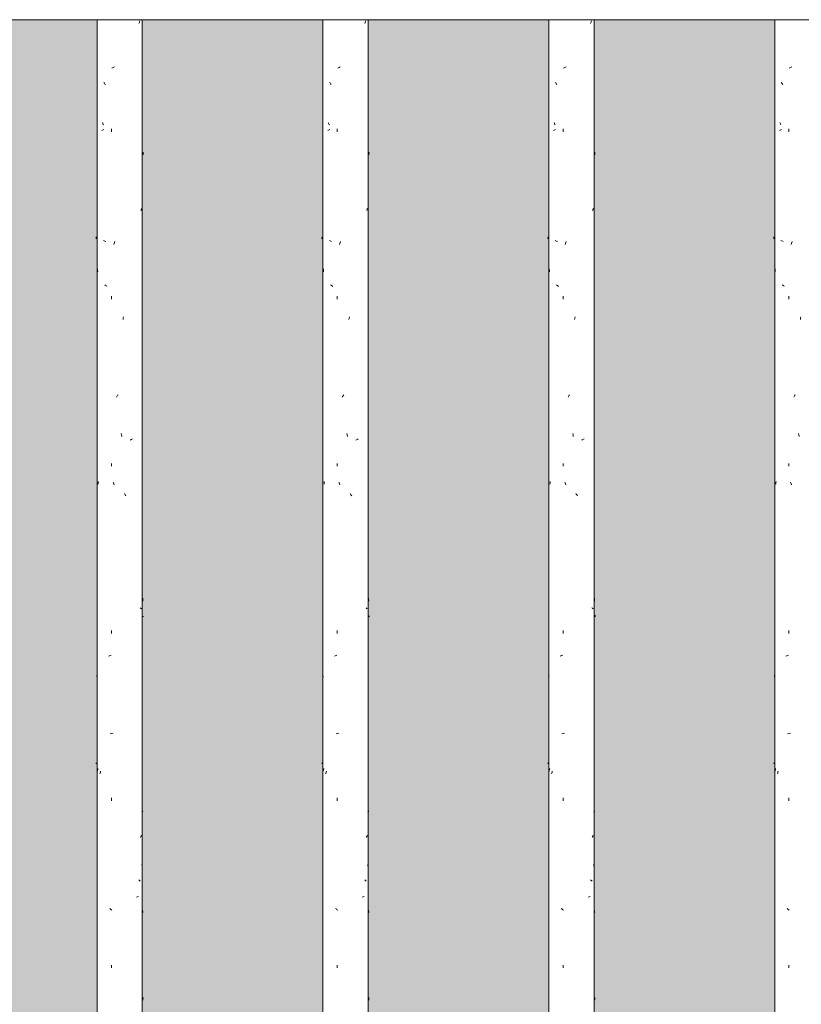
# Model space of a CAD drawing. Units: millimetres. Extents: x 15666 to 29526, y 2899 to 33700.
# Drawn here: x 16944 to 17394, y 6654 to 7220 of the extents above; entities that cross this region are included whole.
import ezdxf

# ---------------------------------------------------------------- set-up
doc = ezdxf.new("R2010")
doc.units = ezdxf.units.MM
for name, color, linetype, lineweight in [('A-WALL', 7, 'Continuous', 18), ('A-WALL-PATT', 7, 'Continuous', 18), ('Q-CASE', 7, 'Continuous', 18)]:
    doc.layers.add(name, color=color, linetype=linetype, lineweight=lineweight)
doc.layers.add('Q-CASE-1', color=7, linetype='Continuous', lineweight=18, true_color=0x0c0d0d)

# ---------------------------------------------------------------- blocks, each defined once
blk = doc.blocks.new('FP_1-Taimekastid vaade 1')
at = {"layer": 'Q-CASE'}
for p, q in [((16988.3, 7220), (16988.3, 5477)), ((17014.3, 5477), (17014.3, 7220))]:
    blk.add_line(p, q, dxfattribs=at)
at = {"layer": 'Q-CASE-1'}
for p, q in [((17012.41, 7217.9), (17012.53, 7218.26)), ((17012.53, 7218.26), (17012.66, 7218.62)), ((17012.66, 7218.62), (17012.77, 7218.98)), ((17012.77, 7218.98), (17012.89, 7219.35)), ((16996.89, 7192.05), (16997.25, 7192.26)), ((16997.25, 7192.26), (16997.62, 7192.47)), ((16997.62, 7192.47), (16997.98, 7192.68)), ((16997.98, 7192.68), (16998.35, 7192.89)), ((16992.42, 7183.63), (16992.21, 7183.95)), ((16992.63, 7183.3), (16992.42, 7183.63)), ((16992.85, 7182.98), (16992.63, 7183.3)), ((16993.07, 7182.66), (16992.85, 7182.98)), ((16991.56, 7160.52), (16991.41, 7160.89)), ((16991.72, 7160.16), (16991.56, 7160.52)), ((16991.87, 7159.8), (16991.72, 7160.16)), ((16991.12, 7156.24), (16991.49, 7156.43)), ((16991.49, 7156.43), (16991.88, 7156.62)), ((16992.03, 7159.43), (16991.87, 7159.8)), ((16991.88, 7156.62), (16992.28, 7156.82)), ((16996.63, 7155.5), (16996.63, 7157.18)), ((17014.75, 7142.23), (17014.77, 7143.05)), ((17014.77, 7143.05), (17014.79, 7143.88)), ((17013.48, 7110.18), (17013.6, 7110.5)), ((17013.6, 7110.5), (17013.72, 7110.82)), ((17013.72, 7110.82), (17013.83, 7111.14)), ((17013.83, 7111.14), (17013.93, 7111.46)), ((16987.72, 7094.01), (16987.74, 7094.28)), ((16987.74, 7094.28), (16987.76, 7094.55)), ((16987.76, 7094.55), (16987.79, 7094.82)), ((16987.79, 7094.82), (16987.83, 7095.09)), ((16992.45, 7092.75), (16992.04, 7092.94)), ((16992.87, 7092.56), (16992.45, 7092.75)), ((16993.31, 7092.37), (16992.87, 7092.56)), ((16998.29, 7091.79), (16998.48, 7092.31)), ((16997.9, 7090.74), (16998.09, 7091.26)), ((16998.09, 7091.26), (16998.29, 7091.79)), ((16988.61, 7075.83), (16988.55, 7076.65)), ((16988.66, 7075), (16988.61, 7075.83)), ((16993.05, 7067.23), (16992.75, 7067.44)), ((16993.35, 7067.02), (16993.05, 7067.23)), ((16993.66, 7066.81), (16993.35, 7067.02)), ((16993.98, 7066.6), (16993.66, 7066.81)), ((16996.63, 7059.3), (16996.63, 7060.97)), ((17003.27, 7047.49), (17003.42, 7048.31)), ((17003.42, 7048.31), (17003.57, 7049.14)), ((16999.49, 7002.82), (16999.7, 7003.18)), ((16999.7, 7003.18), (16999.92, 7003.54)), ((16999.92, 7003.54), (17000.14, 7003.91)), ((17000.14, 7003.91), (17000.36, 7004.27)), ((17002.35, 6981.09), (17002.2, 6981.91)), ((17002.51, 6980.26), (17002.35, 6981.09)), ((17008.01, 6978.44), (17008.34, 6978.65)), ((17008.34, 6978.65), (17008.66, 6978.86)), ((17007.34, 6978.02), (17007.68, 6978.23)), ((17007.68, 6978.23), (17008.01, 6978.44)), ((16996.63, 6963.09), (16996.63, 6964.77)), ((16988.96, 6952.75), (16989.03, 6953.57)), ((16989.03, 6953.57), (16989.09, 6954.4)), ((16997.74, 6953.49), (16997.55, 6954.01)), ((16997.93, 6952.96), (16997.74, 6953.49)), ((16998.13, 6952.44), (16997.93, 6952.96)), ((17004.25, 6947.09), (17004.03, 6947.46)), ((17004.46, 6946.73), (17004.25, 6947.09)), ((17004.67, 6946.37), (17004.46, 6946.73)), ((17004.89, 6946.01), (17004.67, 6946.37)), ((17014.59, 6886.35), (17014.56, 6887.17)), ((17014.62, 6885.52), (17014.59, 6886.35)), ((17013.37, 6881.49), (17013.11, 6881.68)), ((17013.61, 6881.29), (17013.37, 6881.49)), ((17013.83, 6881.1), (17013.61, 6881.29)), ((17014.88, 6876.47), (17014.88, 6876.93)), ((16996.63, 6866.89), (16996.63, 6868.57)), ((16994.91, 6853.84), (16995.39, 6854.04)), ((16995.39, 6854.04), (16995.89, 6854.23)), ((16995.89, 6854.23), (16996.4, 6854.42)), ((16988.17, 6842.65), (16988.09, 6842.92)), ((16988.26, 6842.38), (16988.17, 6842.65)), ((16988.36, 6842.12), (16988.26, 6842.38)), ((16988.47, 6841.85), (16988.36, 6842.12)), ((16995.91, 6809.25), (16996.72, 6809.39)), ((16996.72, 6809.39), (16997.54, 6809.54)), ((16987.77, 6792.31), (16987.74, 6792.5)), ((16987.84, 6792.11), (16987.77, 6792.31)), ((16987.92, 6791.92), (16987.84, 6792.11)), ((16988.52, 6787.74), (16988.6, 6788.1)), ((16988.6, 6788.1), (16988.68, 6788.47)), ((16988.68, 6788.47), (16988.76, 6788.83)), ((16988.76, 6788.83), (16988.84, 6789.19)), ((16989.97, 6786.06), (16990.09, 6786.59)), ((16990.09, 6786.59), (16990.2, 6787.11)), ((16990.2, 6787.11), (16990.32, 6787.64)), ((16996.63, 6770.69), (16996.63, 6772.37)), ((17014.2, 6763.99), (17014.31, 6764.19)), ((17014.31, 6764.19), (17014.42, 6764.4)), ((17014.42, 6764.4), (17014.51, 6764.61)), ((17014.51, 6764.61), (17014.59, 6764.82)), ((17013.28, 6749.6), (17013.44, 6749.87)), ((17013.44, 6749.87), (17013.58, 6750.14)), ((17013.58, 6750.14), (17013.72, 6750.41)), ((17013.72, 6750.41), (17013.85, 6750.68)), ((17014.13, 6733.67), (17014.06, 6734.03)), ((17014.2, 6733.3), (17014.13, 6733.67)), ((17014.27, 6732.94), (17014.2, 6733.3)), ((17014.33, 6732.58), (17014.27, 6732.94)), ((17012.61, 6724.99), (17012.39, 6725.2)), ((17012.81, 6724.78), (17012.61, 6724.99)), ((17013.01, 6724.57), (17012.81, 6724.78)), ((17013.2, 6724.36), (17013.01, 6724.57)), ((17010.97, 6715.28), (17011.56, 6715.42)), ((17011.56, 6715.42), (17012.1, 6715.57)), ((16995.91, 6708.46), (16995.6, 6708.73)), ((16996.22, 6708.19), (16995.91, 6708.46)), ((16996.53, 6707.92), (16996.22, 6708.19)), ((16996.85, 6707.65), (16996.53, 6707.92)), ((17014.51, 6707.36), (17014.44, 6707.68)), ((17014.57, 6707.03), (17014.51, 6707.36)), ((17014.63, 6706.71), (17014.57, 6707.03)), ((17014.68, 6706.39), (17014.63, 6706.71)), ((16996.63, 6674.49), (16996.63, 6676.16)), ((17014.65, 6655.98), (17014.68, 6656.34)), ((17014.68, 6656.34), (17014.72, 6656.7)), ((17014.72, 6656.7), (17014.75, 6657.07)), ((17014.75, 6657.07), (17014.78, 6657.43))]:
    blk.add_line(p, q, dxfattribs=at)
blk = doc.blocks.new('Piirde pulk - Piirde pulk 4320-58403982-Taimekastid vaade 1')
at = {"layer": 'Q-CASE'}
blk.add_line((17014.3, 7220), (16988.3, 7220), dxfattribs=at)
blk.add_blockref('FP_1-Taimekastid vaade 1', (0, 0), dxfattribs=at)
blk = doc.blocks.new('FP_27-Taimekastid vaade 1')
at = {"layer": 'Q-CASE'}
for p, q in [((17118.3, 7220), (17118.3, 5477)), ((17144.3, 2900), (17144.3, 7220))]:
    blk.add_line(p, q, dxfattribs=at)
at = {"layer": 'Q-CASE-1'}
for p, q in [((17142.36, 7217.9), (17142.48, 7218.26)), ((17142.48, 7218.26), (17142.61, 7218.62)), ((17142.61, 7218.62), (17142.73, 7218.98)), ((17142.73, 7218.98), (17142.84, 7219.35)), ((17126.81, 7192.05), (17127.17, 7192.26)), ((17127.17, 7192.26), (17127.53, 7192.47)), ((17127.53, 7192.47), (17127.89, 7192.68)), ((17127.89, 7192.68), (17128.26, 7192.89)), ((17122.35, 7183.63), (17122.14, 7183.95)), ((17122.56, 7183.3), (17122.35, 7183.63)), ((17122.78, 7182.98), (17122.56, 7183.3)), ((17123, 7182.66), (17122.78, 7182.98)), ((17121.5, 7160.52), (17121.35, 7160.89)), ((17121.65, 7160.16), (17121.5, 7160.52)), ((17121.81, 7159.8), (17121.65, 7160.16)), ((17121.06, 7156.24), (17121.43, 7156.43)), ((17121.43, 7156.43), (17121.81, 7156.62)), ((17121.97, 7159.43), (17121.81, 7159.8)), ((17121.81, 7156.62), (17122.21, 7156.82)), ((17126.55, 7155.5), (17126.55, 7157.18)), ((17144.74, 7142.23), (17144.76, 7143.05)), ((17144.76, 7143.05), (17144.78, 7143.88)), ((17143.44, 7110.18), (17143.56, 7110.5)), ((17143.56, 7110.5), (17143.68, 7110.82)), ((17143.68, 7110.82), (17143.79, 7111.14)), ((17143.79, 7111.14), (17143.9, 7111.46)), ((17117.72, 7094.01), (17117.73, 7094.28)), ((17117.73, 7094.28), (17117.75, 7094.55)), ((17117.75, 7094.55), (17117.78, 7094.82)), ((17117.78, 7094.82), (17117.82, 7095.09)), ((17122.38, 7092.75), (17121.97, 7092.94)), ((17122.8, 7092.56), (17122.38, 7092.75)), ((17123.23, 7092.37), (17122.8, 7092.56)), ((17128.2, 7091.79), (17128.39, 7092.31)), ((17127.81, 7090.74), (17128, 7091.26)), ((17128, 7091.26), (17128.2, 7091.79)), ((17118.57, 7075.83), (17118.52, 7076.65)), ((17118.63, 7075), (17118.57, 7075.83)), ((17122.98, 7067.23), (17122.68, 7067.44)), ((17123.28, 7067.02), (17122.98, 7067.23)), ((17123.59, 7066.81), (17123.28, 7067.02)), ((17123.9, 7066.6), (17123.59, 7066.81)), ((17126.55, 7059.3), (17126.55, 7060.97)), ((17133.18, 7047.49), (17133.33, 7048.31)), ((17133.33, 7048.31), (17133.48, 7049.14)), ((17129.4, 7002.82), (17129.61, 7003.18)), ((17129.61, 7003.18), (17129.83, 7003.54)), ((17129.83, 7003.54), (17130.05, 7003.91)), ((17130.05, 7003.91), (17130.27, 7004.27)), ((17132.26, 6981.09), (17132.11, 6981.91)), ((17132.42, 6980.26), (17132.26, 6981.09)), ((17137.93, 6978.44), (17138.26, 6978.65)), ((17138.26, 6978.65), (17138.58, 6978.86)), ((17137.26, 6978.02), (17137.6, 6978.23)), ((17137.6, 6978.23), (17137.93, 6978.44)), ((17126.55, 6963.09), (17126.55, 6964.77)), ((17118.92, 6952.75), (17118.99, 6953.57)), ((17118.99, 6953.57), (17119.05, 6954.4)), ((17127.65, 6953.49), (17127.46, 6954.01)), ((17127.84, 6952.96), (17127.65, 6953.49)), ((17128.04, 6952.44), (17127.84, 6952.96)), ((17134.16, 6947.09), (17133.95, 6947.46)), ((17134.37, 6946.73), (17134.16, 6947.09)), ((17134.59, 6946.37), (17134.37, 6946.73)), ((17134.8, 6946.01), (17134.59, 6946.37)), ((17144.57, 6886.35), (17144.54, 6887.17)), ((17144.6, 6885.52), (17144.57, 6886.35)), ((17143.33, 6881.49), (17143.06, 6881.68)), ((17143.57, 6881.29), (17143.33, 6881.49)), ((17143.8, 6881.1), (17143.57, 6881.29)), ((17144.88, 6876.47), (17144.88, 6877.05)), ((17126.55, 6866.89), (17126.55, 6868.57)), ((17124.83, 6853.84), (17125.31, 6854.04)), ((17125.31, 6854.04), (17125.81, 6854.23)), ((17125.81, 6854.23), (17126.32, 6854.42)), ((17118.15, 6842.65), (17118.07, 6842.92)), ((17118.24, 6842.38), (17118.15, 6842.65)), ((17118.33, 6842.12), (17118.24, 6842.38)), ((17118.44, 6841.85), (17118.33, 6842.12)), ((17125.83, 6809.25), (17126.63, 6809.39)), ((17126.63, 6809.39), (17127.45, 6809.54)), ((17117.77, 6792.31), (17117.73, 6792.5)), ((17117.82, 6792.11), (17117.77, 6792.31)), ((17117.9, 6791.92), (17117.82, 6792.11)), ((17118.49, 6787.74), (17118.57, 6788.1)), ((17118.57, 6788.1), (17118.64, 6788.47)), ((17118.64, 6788.47), (17118.72, 6788.83)), ((17118.72, 6788.83), (17118.81, 6789.19)), ((17119.92, 6786.06), (17120.03, 6786.59)), ((17120.03, 6786.59), (17120.15, 6787.11)), ((17120.15, 6787.11), (17120.26, 6787.64)), ((17126.55, 6770.69), (17126.55, 6772.37)), ((17144.17, 6763.99), (17144.29, 6764.19)), ((17144.29, 6764.19), (17144.39, 6764.4)), ((17144.39, 6764.4), (17144.49, 6764.61)), ((17144.49, 6764.61), (17144.57, 6764.82)), ((17143.24, 6749.6), (17143.39, 6749.87)), ((17143.39, 6749.87), (17143.54, 6750.14)), ((17143.54, 6750.14), (17143.68, 6750.41)), ((17143.68, 6750.41), (17143.82, 6750.68)), ((17144.1, 6733.67), (17144.03, 6734.03)), ((17144.18, 6733.3), (17144.1, 6733.67)), ((17144.24, 6732.94), (17144.18, 6733.3)), ((17144.31, 6732.58), (17144.24, 6732.94)), ((17142.56, 6724.99), (17142.34, 6725.2)), ((17142.77, 6724.78), (17142.56, 6724.99)), ((17142.97, 6724.57), (17142.77, 6724.78)), ((17143.15, 6724.36), (17142.97, 6724.57)), ((17140.91, 6715.28), (17141.5, 6715.42)), ((17141.5, 6715.42), (17142.05, 6715.57)), ((17125.82, 6708.46), (17125.52, 6708.73)), ((17126.13, 6708.19), (17125.82, 6708.46)), ((17126.44, 6707.92), (17126.13, 6708.19)), ((17126.76, 6707.65), (17126.44, 6707.92)), ((17144.48, 6707.36), (17144.41, 6707.68)), ((17144.55, 6707.03), (17144.48, 6707.36)), ((17144.61, 6706.71), (17144.55, 6707.03)), ((17144.66, 6706.39), (17144.61, 6706.71)), ((17126.55, 6674.49), (17126.55, 6676.16)), ((17144.63, 6655.98), (17144.67, 6656.34)), ((17144.67, 6656.34), (17144.71, 6656.7)), ((17144.71, 6656.7), (17144.74, 6657.07)), ((17144.74, 6657.07), (17144.77, 6657.43))]:
    blk.add_line(p, q, dxfattribs=at)
blk = doc.blocks.new('Piirde pulk - Piirde pulk 4320-V26-Taimekastid vaade 1')
at = {"layer": 'Q-CASE'}
blk.add_line((17144.3, 7220), (17118.3, 7220), dxfattribs=at)
blk.add_blockref('FP_27-Taimekastid vaade 1', (0, 0), dxfattribs=at)
blk = doc.blocks.new('FP_29-Taimekastid vaade 1')
at = {"layer": 'Q-CASE'}
for p, q in [((17248.3, 7220), (17248.3, 2900)), ((17274.3, 2900), (17274.3, 7220))]:
    blk.add_line(p, q, dxfattribs=at)
at = {"layer": 'Q-CASE-1'}
for p, q in [((17272.3, 7217.9), (17272.43, 7218.26)), ((17272.43, 7218.26), (17272.55, 7218.62)), ((17272.55, 7218.62), (17272.67, 7218.98)), ((17272.67, 7218.98), (17272.79, 7219.35)), ((17256.71, 7192.05), (17257.07, 7192.26)), ((17257.07, 7192.26), (17257.43, 7192.47)), ((17257.43, 7192.47), (17257.8, 7192.68)), ((17257.8, 7192.68), (17258.17, 7192.89)), ((17252.27, 7183.63), (17252.07, 7183.95)), ((17252.49, 7183.3), (17252.27, 7183.63)), ((17252.7, 7182.98), (17252.49, 7183.3)), ((17252.92, 7182.66), (17252.7, 7182.98)), ((17251.43, 7160.52), (17251.28, 7160.89)), ((17251.58, 7160.16), (17251.43, 7160.52)), ((17251.74, 7159.8), (17251.58, 7160.16)), ((17250.99, 7156.24), (17251.36, 7156.43)), ((17251.36, 7156.43), (17251.74, 7156.62)), ((17251.89, 7159.43), (17251.74, 7159.8)), ((17251.74, 7156.62), (17252.14, 7156.82)), ((17256.45, 7155.5), (17256.45, 7157.18)), ((17274.72, 7142.23), (17274.74, 7143.05)), ((17274.74, 7143.05), (17274.77, 7143.88)), ((17273.39, 7110.18), (17273.52, 7110.5)), ((17273.52, 7110.5), (17273.64, 7110.82)), ((17273.64, 7110.82), (17273.75, 7111.14)), ((17273.75, 7111.14), (17273.86, 7111.46)), ((17247.72, 7094.01), (17247.73, 7094.28)), ((17247.73, 7094.28), (17247.75, 7094.55)), ((17247.75, 7094.55), (17247.77, 7094.82)), ((17247.77, 7094.82), (17247.81, 7095.09)), ((17252.31, 7092.75), (17251.9, 7092.94)), ((17252.72, 7092.56), (17252.31, 7092.75)), ((17253.16, 7092.37), (17252.72, 7092.56)), ((17258.1, 7091.79), (17258.3, 7092.31)), ((17257.72, 7090.74), (17257.91, 7091.26)), ((17257.91, 7091.26), (17258.1, 7091.79)), ((17248.54, 7075.83), (17248.49, 7076.65)), ((17248.59, 7075), (17248.54, 7075.83)), ((17252.9, 7067.23), (17252.6, 7067.44)), ((17253.2, 7067.02), (17252.9, 7067.23)), ((17253.51, 7066.81), (17253.2, 7067.02)), ((17253.82, 7066.6), (17253.51, 7066.81)), ((17256.45, 7059.3), (17256.45, 7060.97)), ((17263.08, 7047.49), (17263.23, 7048.31)), ((17263.23, 7048.31), (17263.38, 7049.14)), ((17259.3, 7002.82), (17259.52, 7003.18)), ((17259.52, 7003.18), (17259.73, 7003.54)), ((17259.73, 7003.54), (17259.95, 7003.91)), ((17259.95, 7003.91), (17260.17, 7004.27)), ((17262.17, 6981.09), (17262.01, 6981.91)), ((17262.32, 6980.26), (17262.17, 6981.09)), ((17267.84, 6978.44), (17268.17, 6978.65)), ((17268.17, 6978.65), (17268.5, 6978.86)), ((17267.17, 6978.02), (17267.51, 6978.23)), ((17267.51, 6978.23), (17267.84, 6978.44)), ((17256.45, 6963.09), (17256.45, 6964.77)), ((17248.88, 6952.75), (17248.95, 6953.57)), ((17248.95, 6953.57), (17249.01, 6954.4)), ((17257.56, 6953.49), (17257.36, 6954.01)), ((17257.75, 6952.96), (17257.56, 6953.49)), ((17257.94, 6952.44), (17257.75, 6952.96)), ((17264.06, 6947.09), (17263.85, 6947.46)), ((17264.28, 6946.73), (17264.06, 6947.09)), ((17264.49, 6946.37), (17264.28, 6946.73)), ((17264.7, 6946.01), (17264.49, 6946.37)), ((17274.55, 6886.35), (17274.52, 6887.17)), ((17274.58, 6885.52), (17274.55, 6886.35)), ((17273.28, 6881.49), (17273.01, 6881.68)), ((17273.53, 6881.29), (17273.28, 6881.49)), ((17273.76, 6881.1), (17273.53, 6881.29)), ((17274.87, 6876.47), (17274.88, 6876.94)), ((17274.88, 6876.94), (17274.88, 6877.42)), ((17256.45, 6866.89), (17256.45, 6868.57)), ((17254.74, 6853.84), (17255.22, 6854.04)), ((17255.22, 6854.04), (17255.72, 6854.23)), ((17255.72, 6854.23), (17256.22, 6854.42)), ((17248.13, 6842.65), (17248.05, 6842.92)), ((17248.21, 6842.38), (17248.13, 6842.65)), ((17248.31, 6842.12), (17248.21, 6842.38)), ((17248.41, 6841.85), (17248.31, 6842.12)), ((17255.74, 6809.25), (17256.54, 6809.39)), ((17256.54, 6809.39), (17257.35, 6809.54)), ((17247.76, 6792.31), (17247.73, 6792.5)), ((17247.81, 6792.11), (17247.76, 6792.31)), ((17247.89, 6791.92), (17247.81, 6792.11)), ((17248.46, 6787.74), (17248.53, 6788.1)), ((17248.53, 6788.1), (17248.61, 6788.47)), ((17248.61, 6788.47), (17248.69, 6788.83)), ((17248.69, 6788.83), (17248.77, 6789.19)), ((17249.87, 6786.06), (17249.98, 6786.59)), ((17249.98, 6786.59), (17250.09, 6787.11)), ((17250.09, 6787.11), (17250.21, 6787.64)), ((17256.45, 6770.69), (17256.45, 6772.37)), ((17274.14, 6763.99), (17274.26, 6764.19)), ((17274.26, 6764.19), (17274.37, 6764.4)), ((17274.37, 6764.4), (17274.46, 6764.61)), ((17274.46, 6764.61), (17274.55, 6764.82)), ((17273.19, 6749.6), (17273.35, 6749.87)), ((17273.35, 6749.87), (17273.5, 6750.14)), ((17273.5, 6750.14), (17273.64, 6750.41)), ((17273.64, 6750.41), (17273.78, 6750.68)), ((17274.07, 6733.67), (17273.99, 6734.03)), ((17274.14, 6733.3), (17274.07, 6733.67)), ((17274.21, 6732.94), (17274.14, 6733.3)), ((17274.28, 6732.58), (17274.21, 6732.94)), ((17272.5, 6724.99), (17272.28, 6725.2)), ((17272.71, 6724.78), (17272.5, 6724.99)), ((17272.91, 6724.57), (17272.71, 6724.78)), ((17273.11, 6724.36), (17272.91, 6724.57)), ((17270.84, 6715.28), (17271.43, 6715.42)), ((17271.43, 6715.42), (17271.99, 6715.57)), ((17255.73, 6708.46), (17255.43, 6708.73)), ((17256.04, 6708.19), (17255.73, 6708.46)), ((17256.35, 6707.92), (17256.04, 6708.19)), ((17256.67, 6707.65), (17256.35, 6707.92)), ((17274.46, 6707.36), (17274.39, 6707.68)), ((17274.53, 6707.03), (17274.46, 6707.36)), ((17274.59, 6706.71), (17274.53, 6707.03)), ((17274.64, 6706.39), (17274.59, 6706.71)), ((17256.45, 6674.49), (17256.45, 6676.16)), ((17274.61, 6655.98), (17274.65, 6656.34)), ((17274.65, 6656.34), (17274.69, 6656.7)), ((17274.69, 6656.7), (17274.72, 6657.07)), ((17274.72, 6657.07), (17274.76, 6657.43))]:
    blk.add_line(p, q, dxfattribs=at)
blk = doc.blocks.new('Piirde pulk - Piirde pulk 4320-V28-Taimekastid vaade 1')
at = {"layer": 'Q-CASE'}
blk.add_line((17274.3, 7220), (17248.3, 7220), dxfattribs=at)
blk.add_blockref('FP_29-Taimekastid vaade 1', (0, 0), dxfattribs=at)
blk = doc.blocks.new('FP_31-Taimekastid vaade 1')
at = {"layer": 'Q-CASE'}
blk.add_line((17378.3, 7220), (17378.3, 2900), dxfattribs=at)
at = {"layer": 'Q-CASE-1'}
for p, q in [((17386.61, 7192.05), (17386.97, 7192.26)), ((17386.97, 7192.26), (17387.33, 7192.47)), ((17387.33, 7192.47), (17387.7, 7192.68)), ((17387.7, 7192.68), (17388.06, 7192.89)), ((17382.19, 7183.63), (17381.99, 7183.95)), ((17382.41, 7183.3), (17382.19, 7183.63)), ((17382.62, 7182.98), (17382.41, 7183.3)), ((17382.84, 7182.66), (17382.62, 7182.98)), ((17381.36, 7160.52), (17381.21, 7160.89)), ((17381.51, 7160.16), (17381.36, 7160.52)), ((17381.66, 7159.8), (17381.51, 7160.16)), ((17380.92, 7156.24), (17381.29, 7156.43)), ((17381.29, 7156.43), (17381.67, 7156.62)), ((17381.82, 7159.43), (17381.66, 7159.8)), ((17381.67, 7156.62), (17382.06, 7156.82)), ((17386.35, 7155.5), (17386.35, 7157.18)), ((17377.72, 7094.01), (17377.73, 7094.28)), ((17377.73, 7094.28), (17377.74, 7094.55)), ((17377.74, 7094.55), (17377.76, 7094.82)), ((17377.76, 7094.82), (17377.79, 7095.09)), ((17382.23, 7092.75), (17381.82, 7092.94)), ((17382.64, 7092.56), (17382.23, 7092.75)), ((17383.07, 7092.37), (17382.64, 7092.56)), ((17388, 7091.79), (17388.19, 7092.31)), ((17387.61, 7090.74), (17387.8, 7091.26)), ((17387.8, 7091.26), (17388, 7091.79)), ((17378.5, 7075.83), (17378.45, 7076.65)), ((17378.56, 7075), (17378.5, 7075.83)), ((17382.82, 7067.23), (17382.52, 7067.44)), ((17383.11, 7067.02), (17382.82, 7067.23)), ((17383.42, 7066.81), (17383.11, 7067.02)), ((17383.73, 7066.6), (17383.42, 7066.81)), ((17386.35, 7059.3), (17386.35, 7060.97)), ((17392.97, 7047.49), (17393.12, 7048.31)), ((17393.12, 7048.31), (17393.28, 7049.14)), ((17389.19, 7002.82), (17389.41, 7003.18)), ((17389.41, 7003.18), (17389.63, 7003.54)), ((17389.63, 7003.54), (17389.85, 7003.91)), ((17389.85, 7003.91), (17390.06, 7004.27)), ((17392.06, 6981.09), (17391.91, 6981.91)), ((17392.21, 6980.26), (17392.06, 6981.09)), ((17386.35, 6963.09), (17386.35, 6964.77)), ((17378.84, 6952.75), (17378.9, 6953.57)), ((17378.9, 6953.57), (17378.97, 6954.4)), ((17387.45, 6953.49), (17387.26, 6954.01)), ((17387.65, 6952.96), (17387.45, 6953.49)), ((17387.84, 6952.44), (17387.65, 6952.96)), ((17386.35, 6866.89), (17386.35, 6868.57)), ((17384.65, 6853.84), (17385.13, 6854.04)), ((17385.13, 6854.04), (17385.62, 6854.23)), ((17385.62, 6854.23), (17386.13, 6854.42)), ((17378.1, 6842.65), (17378.03, 6842.92)), ((17378.18, 6842.38), (17378.1, 6842.65)), ((17378.27, 6842.12), (17378.18, 6842.38)), ((17378.37, 6841.85), (17378.27, 6842.12)), ((17385.64, 6809.25), (17386.44, 6809.39)), ((17386.44, 6809.39), (17387.25, 6809.54)), ((17377.75, 6792.31), (17377.72, 6792.5)), ((17377.8, 6792.11), (17377.75, 6792.31)), ((17377.87, 6791.92), (17377.8, 6792.11)), ((17378.42, 6787.74), (17378.5, 6788.1)), ((17378.5, 6788.1), (17378.57, 6788.47)), ((17378.57, 6788.47), (17378.65, 6788.83)), ((17378.65, 6788.83), (17378.73, 6789.19)), ((17379.81, 6786.06), (17379.92, 6786.59)), ((17379.92, 6786.59), (17380.03, 6787.11)), ((17380.03, 6787.11), (17380.14, 6787.64)), ((17386.35, 6770.69), (17386.35, 6772.37)), ((17385.64, 6708.46), (17385.33, 6708.73)), ((17385.94, 6708.19), (17385.64, 6708.46)), ((17386.25, 6707.92), (17385.94, 6708.19)), ((17386.57, 6707.65), (17386.25, 6707.92)), ((17386.35, 6674.49), (17386.35, 6676.16))]:
    blk.add_line(p, q, dxfattribs=at)
blk = doc.blocks.new('Piirde pulk - Piirde pulk 4320-V30-Taimekastid vaade 1')
at = {"layer": 'Q-CASE'}
blk.add_line((17404.3, 7220), (17378.3, 7220), dxfattribs=at)
blk.add_blockref('FP_31-Taimekastid vaade 1', (0, 0), dxfattribs=at)

msp = doc.modelspace()

# ---------------------------------------------------------------- hatches: boundary and pattern name
at = {"layer": 'A-WALL-PATT'}
h = msp.add_hatch(dxfattribs=at)
h.set_pattern_fill('FP_1', color=256, style=0, pattern_type=2)
h.set_pattern_definition([(0, (20252.05, 4109.405), (0.9525, 95.25), [1.676, -94.526]), (10, (20282.53, 4111.31), (-15.602, 93.9683), [1.676, -94.526]), (20, (20265.38, 4132.265), (-31.6824, 89.8315), [1.676, -94.526]), (30, (20286.34, 4147.505), (-46.8001, 82.9652), [1.676, -94.526]), (40, (20261.57, 4153.22), (-60.4959, 73.578), [1.676, -94.526]), (50, (20269.19, 4176.08), (-72.3535, 61.9552), [1.676, -94.526]), (60, (20255.86, 4193.225), (-82.0127, 48.4499), [1.676, -94.526]), (70, (20286.34, 4191.32), (-89.18, 33.4725), [1.676, -94.526]), (80, (20309.2, 4195.13), (-93.6375, 17.478), [1.676, -94.526]), (90, (20320.63, 4172.27), (-95.25, 0.9525), [1.676, -94.526]), (100, (20339.68, 4170.365), (-93.9683, -15.602), [1.676, -94.526]), (110, (20339.68, 4136.075), (-89.8315, -31.6824), [1.676, -94.526]), (120, (20322.53, 4124.645), (-82.9652, -46.8001), [1.676, -94.526]), (130, (20295.86, 4130.36), (-73.578, -60.4959), [1.676, -94.526]), (140, (20313.01, 4147.505), (-61.9552, -72.3535), [1.676, -94.526]), (150, (20295.86, 4164.65), (-48.4499, -82.0127), [1.676, -94.526]), (160, (20335.87, 4111.31), (-33.4725, -89.18), [1.676, -94.526])])
h.paths.add_polyline_path([(20238.3, 6400), (20238.3, 7220), (20134.3, 7220), (20134.3, 6400), (20137.57, 6400)])
h.paths.add_polyline_path([(15688.3, 6400), (15688.3, 7220), (15668, 7220), (15668, 6400)])
h.paths.add_polyline_path([(15714.3, 6400), (15818.3, 6400), (15818.3, 7220), (15714.3, 7220), (15714.3, 6410.38)])
h.paths.add_polyline_path([(15844.3, 6400), (15948.3, 6400), (15948.3, 7220), (15844.3, 7220), (15844.3, 6410.38)])
h.paths.add_polyline_path([(15974.3, 6400), (16078.3, 6400), (16078.3, 7220), (15974.3, 7220), (15974.3, 6410.38)])
h.paths.add_polyline_path([(16104.3, 6400), (16208.3, 6400), (16208.3, 7220), (16104.3, 7220), (16104.3, 6410.38)])
h.paths.add_polyline_path([(16234.3, 6400), (16338.3, 6400), (16338.3, 7220), (16234.3, 7220), (16234.3, 6410.38)])
h.paths.add_polyline_path([(16364.3, 6400), (16468.3, 6400), (16468.3, 7220), (16364.3, 7220), (16364.3, 6410.38)])
h.paths.add_polyline_path([(16494.3, 6400), (16598.3, 6400), (16598.3, 7220), (16494.3, 7220), (16494.3, 6410.38)])
h.paths.add_polyline_path([(16624.3, 6400), (16728.3, 6400), (16728.3, 7220), (16624.3, 7220), (16624.3, 6410.38)])
h.paths.add_polyline_path([(16754.3, 6400), (16858.3, 6400), (16858.3, 7220), (16754.3, 7220), (16754.3, 6410.38)])
h.paths.add_polyline_path([(16884.3, 6400), (16988.3, 6400), (16988.3, 7220), (16884.3, 7220), (16884.3, 6410.38)])
h.paths.add_polyline_path([(17014.3, 6400), (17118.3, 6400), (17118.3, 7220), (17014.3, 7220), (17014.3, 6410.38)])
h.paths.add_polyline_path([(17144.3, 6400), (17248.3, 6400), (17248.3, 7220), (17144.3, 7220), (17144.3, 6410.38)])
h.paths.add_polyline_path([(17274.3, 6400), (17378.3, 6400), (17378.3, 7220), (17274.3, 7220), (17274.3, 6410.38)])
h.paths.add_polyline_path([(17404.3, 6400), (17508.3, 6400), (17508.3, 7220), (17404.3, 7220), (17404.3, 6410.38)])
h.paths.add_polyline_path([(17534.3, 6400), (17638.3, 6400), (17638.3, 7220), (17534.3, 7220), (17534.3, 6410.38)])
h.paths.add_polyline_path([(17664.3, 6400), (17768.3, 6400), (17768.3, 7220), (17664.3, 7220), (17664.3, 6410.38)])
h.paths.add_polyline_path([(17794.3, 6400), (17898.3, 6400), (17898.3, 7220), (17794.3, 7220), (17794.3, 6410.38)])
h.paths.add_polyline_path([(17924.3, 6400), (18028.3, 6400), (18028.3, 7220), (17924.3, 7220), (17924.3, 6410.38)])
h.paths.add_polyline_path([(18054.3, 6400), (18158.3, 6400), (18158.3, 7220), (18054.3, 7220), (18054.3, 6410.38)])
h.paths.add_polyline_path([(18184.3, 6400), (18288.3, 6400), (18288.3, 7220), (18184.3, 7220), (18184.3, 6410.38)])
h.paths.add_polyline_path([(24607.5, 6400), (24607.5, 7220), (24554.3, 7220), (24554.3, 6400)])
h.paths.add_polyline_path([(24528.3, 6400), (24528.3, 7220), (24424.3, 7220), (24424.3, 6400), (24468.42, 6400)])
h.paths.add_polyline_path([(24398.3, 6400), (24398.3, 7220), (24294.3, 7220), (24294.3, 6400), (24328.72, 6400)])
h.paths.add_polyline_path([(18314.3, 6400), (18418.3, 6400), (18418.3, 7220), (18314.3, 7220), (18314.3, 6410.38)])
h.paths.add_polyline_path([(18444.3, 6400), (18548.3, 6400), (18548.3, 7220), (18444.3, 7220), (18444.3, 6410.38)])
h.paths.add_polyline_path([(18574.3, 6400), (18678.3, 6400), (18678.3, 7220), (18574.3, 7220), (18574.3, 6410.38)])
h.paths.add_polyline_path([(18704.3, 6400), (18808.3, 6400), (18808.3, 7220), (18704.3, 7220), (18704.3, 6410.38)])
h.paths.add_polyline_path([(24268.3, 6400), (24268.3, 7220), (24164.3, 7220), (24164.3, 6400), (24258.86, 6400)])
h.paths.add_polyline_path([(24138.3, 6400), (24138.3, 7220), (24034.3, 7220), (24034.3, 6400), (24049.31, 6400)])
h.paths.add_polyline_path([(18834.3, 6400), (18938.3, 6400), (18938.3, 7220), (18834.3, 7220), (18834.3, 6410.38)])
h.paths.add_polyline_path([(18964.3, 6400), (19068.3, 6400), (19068.3, 7220), (18964.3, 7220), (18964.3, 6410.38)])
h.paths.add_polyline_path([(19094.3, 6400), (19198.3, 6400), (19198.3, 7220), (19094.3, 7220), (19094.3, 6410.38)])
h.paths.add_polyline_path([(19224.3, 6400), (19328.3, 6400), (19328.3, 7220), (19224.3, 7220), (19224.3, 6410.38)])
h.paths.add_polyline_path([(19354.3, 6400), (19458.3, 6400), (19458.3, 7220), (19354.3, 7220), (19354.3, 6410.38)])
h.paths.add_polyline_path([(19484.3, 6400), (19588.3, 6400), (19588.3, 7220), (19484.3, 7220), (19484.3, 6410.38)])
h.paths.add_polyline_path([(19614.3, 6400), (19718.3, 6400), (19718.3, 7220), (19614.3, 7220), (19614.3, 6410.38)])
h.paths.add_polyline_path([(19744.3, 6400), (19848.3, 6400), (19848.3, 7220), (19744.3, 7220), (19744.3, 6410.38)])
h.paths.add_polyline_path([(19874.3, 6400), (19978.3, 6400), (19978.3, 7220), (19874.3, 7220), (19874.3, 6410.38)])
h.paths.add_polyline_path([(20004.3, 6400), (20108.3, 6400), (20108.3, 7220), (20004.3, 7220), (20004.3, 6410.38)])
h.paths.add_polyline_path([(20264.3, 6400), (20368.3, 6400), (20368.3, 7220), (20264.3, 7220), (20264.3, 6410.38)])
h.paths.add_polyline_path([(20394.3, 6400), (20498.3, 6400), (20498.3, 7220), (20394.3, 7220), (20394.3, 6410.38)])
h.paths.add_polyline_path([(20524.3, 6400), (20628.3, 6400), (20628.3, 7220), (20524.3, 7220), (20524.3, 6410.38)])
h.paths.add_polyline_path([(20654.3, 6400), (20758.3, 6400), (20758.3, 7220), (20654.3, 7220), (20654.3, 6410.38)])
h.paths.add_polyline_path([(20784.3, 6400), (20888.3, 6400), (20888.3, 7220), (20784.3, 7220), (20784.3, 6410.38)])
h.paths.add_polyline_path([(20914.3, 6400), (21018.3, 6400), (21018.3, 7220), (20914.3, 7220), (20914.3, 6410.38)])
h.paths.add_polyline_path([(21044.3, 6400), (21148.3, 6400), (21148.3, 7220), (21044.3, 7220), (21044.3, 6410.38)])
h.paths.add_polyline_path([(21174.3, 6400), (21278.3, 6400), (21278.3, 7220), (21174.3, 7220), (21174.3, 6410.38)])
h.paths.add_polyline_path([(21304.3, 6400), (21408.3, 6400), (21408.3, 7220), (21304.3, 7220), (21304.3, 6410.38)])
h.paths.add_polyline_path([(21434.3, 6400), (21538.3, 6400), (21538.74, 7219.5), (21564.3, 7219.5), (21564.3, 6400), (21668.3, 6400), (21668.3, 7220), (21434.3, 7220), (21434.3, 6410.38)])
h.paths.add_polyline_path([(21694.3, 6400), (21798.3, 6400), (21798.3, 7220), (21694.3, 7220), (21694.3, 6410.38)])
h.paths.add_polyline_path([(21824.3, 6400), (21928.3, 6400), (21928.3, 7220), (21824.3, 7220), (21824.3, 6410.38)])
h.paths.add_polyline_path([(21954.3, 6400), (22058.3, 6400), (22058.3, 7220), (21954.3, 7220), (21954.3, 6410.38)])
h.paths.add_polyline_path([(22084.3, 6400), (22188.3, 6400), (22188.3, 7220), (22084.3, 7220), (22084.3, 6410.38)])
h.paths.add_polyline_path([(22214.3, 6400), (22318.3, 6400), (22318.3, 7220), (22214.3, 7220), (22214.3, 6410.38)])
h.paths.add_polyline_path([(24008.3, 6400), (24008.3, 7220), (23904.3, 7220), (23904.3, 6400), (23979.45, 6400)])
h.paths.add_polyline_path([(23878.3, 6400), (23878.3, 7220), (23774.3, 7220), (23774.3, 6400), (23874.68, 6400)])
h.paths.add_polyline_path([(22344.3, 6400), (22448.3, 6400), (22448.3, 7220), (22344.3, 7220), (22344.3, 6410.38)])
h.paths.add_polyline_path([(22474.3, 6400), (22578.3, 6400), (22578.3, 7220), (22474.3, 7220), (22474.3, 6410.38)])
h.paths.add_polyline_path([(23748.3, 6400), (23748.3, 7220), (23644.3, 7220), (23644.3, 6400), (23700.04, 6400)])
h.paths.add_polyline_path([(23618.3, 6400), (23618.3, 7220), (23514.3, 7220), (23514.3, 6400), (23560.34, 6400)])
h.paths.add_polyline_path([(22604.3, 6400), (22708.3, 6400), (22708.3, 7220), (22604.3, 7220), (22604.3, 6410.38)])
h.paths.add_polyline_path([(22734.3, 6400), (22838.3, 6400), (22838.3, 7220), (22734.3, 7220), (22734.3, 6410.38)])
h.paths.add_polyline_path([(22864.3, 6400), (22968.3, 6400), (22968.3, 7220), (22864.3, 7220), (22864.3, 6410.38)])
h.paths.add_polyline_path([(22994.3, 6400), (23098.3, 6400), (23098.3, 7220), (22994.3, 7220), (22994.3, 6410.38)])
h.paths.add_polyline_path([(23124.3, 6400), (23228.3, 6400), (23228.3, 7220), (23124.3, 7220), (23124.3, 6410.38)])
h.paths.add_polyline_path([(23254.3, 6400), (23358.3, 6400), (23358.3, 7220), (23254.3, 7220), (23254.3, 6410.38)])
h.paths.add_polyline_path([(23384.3, 6400), (23488.3, 6400), (23488.3, 7220), (23384.3, 7220), (23384.3, 6410.38)])

# ---------------------------------------------------------------- linework, layer by layer
at = {"layer": 'A-WALL'}
for p, q in [((16988.3, 7220), (16884.3, 7220)), ((17118.3, 7220), (17014.3, 7220)), ((17248.3, 7220), (17144.3, 7220)), ((17378.3, 7220), (17274.3, 7220))]:
    msp.add_line(p, q, dxfattribs=at)

# ---------------------------------------------------------------- block references
at = {"layer": 'Q-CASE'}
for name in ['Piirde pulk - Piirde pulk 4320-58403982-Taimekastid vaade 1', 'Piirde pulk - Piirde pulk 4320-V26-Taimekastid vaade 1', 'Piirde pulk - Piirde pulk 4320-V28-Taimekastid vaade 1', 'Piirde pulk - Piirde pulk 4320-V30-Taimekastid vaade 1']:
    msp.add_blockref(name, (0, 0), dxfattribs=at)

doc.saveas('drawing.dxf')
